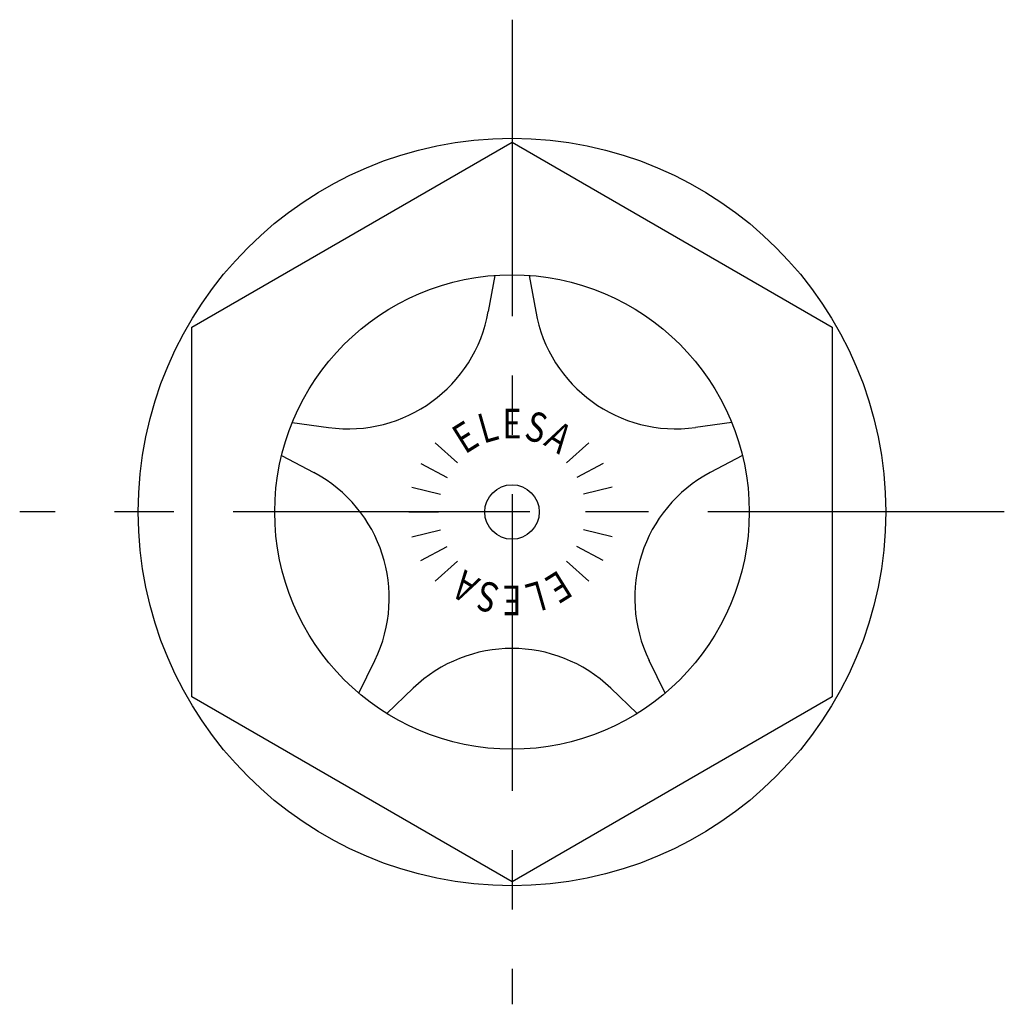
# Model space of a CAD drawing. Extents: x 1 to 282, y 0 to 216.
# Drawn here: x 89 to 131, y 119 to 161 of the extents above; entities that cross this region are included whole.
import ezdxf
from ezdxf.enums import TextEntityAlignment as Align

# ---------------------------------------------------------------- set-up
doc = ezdxf.new("R2010")
doc.units = 0
doc.header["$LTSCALE"] = 10
doc.linetypes.add('CENTER', pattern=[2, 1.25, -0.25, 0.25, -0.25])
doc.layers.get('0').update_dxf_attribs({"linetype": 'CONTINUOUS'})
doc.layers.add('1', color=1, linetype='CENTER')
doc.layers.add('3', color=3, linetype='CONTINUOUS')
doc.styles.add('SIM080', font='SIMPLEX', dxfattribs={"width": 0.8})

msp = doc.modelspace()

# ---------------------------------------------------------------- linework, layer by layer
for p, q in [((96.5, 147.794), (110, 155.588)), ((110, 155.588), (123.5, 147.794)), ((109.271, 149.973), (109.001, 148.455)), ((110.729, 149.973), (110.999, 148.455)), ((96.5, 132.206), (96.5, 147.794)), ((123.5, 147.794), (123.5, 132.206)), ((100.74, 143.775), (102.267, 143.563)), ((119.26, 143.775), (117.733, 143.563)), ((100.289, 142.388), (101.65, 141.663)), ((119.711, 142.388), (118.35, 141.663)), ((103.548, 132.36), (104.222, 133.747)), ((116.452, 132.36), (115.778, 133.747)), ((104.728, 131.503), (105.838, 132.572)), ((115.272, 131.503), (114.162, 132.572)), ((110, 124.412), (96.5, 132.206)), ((123.5, 132.206), (110, 124.412))]:
    msp.add_line(p, q)
for radius in [15.75, 10]:
    msp.add_circle((110, 140), radius)
for centre, start, end in [((103.094, 149.506), 262.0837, 349.9163), ((116.906, 149.506), 190.0837, 277.9163), ((98.825, 136.369), 334.0837, 61.9163), ((121.175, 136.369), 118.0837, 205.9163), ((110, 128.25), 46.0837, 133.9163)]:
    msp.add_arc(centre, 6, start, end)
at = {"layer": '1'}
for p, q in [((110, 160.75), (110, 119.25)), ((130.75, 140), (89.25, 140))]:
    msp.add_line(p, q, dxfattribs=at)
at = {"layer": '3'}
for p, q in [((106.767, 142.911), (107.696, 142.074)), ((113.233, 142.911), (112.304, 142.074)), ((106.159, 142.042), (107.263, 141.455)), ((113.841, 142.042), (112.737, 141.455)), ((105.779, 141.052), (106.992, 140.75)), ((114.221, 141.052), (113.008, 140.75)), ((105.65, 140), (106.9, 140)), ((114.35, 140), (113.1, 140)), ((105.779, 138.948), (106.992, 139.25)), ((114.221, 138.948), (113.008, 139.25)), ((106.159, 137.958), (107.263, 138.545)), ((113.841, 137.958), (112.737, 138.545)), ((106.767, 137.089), (107.696, 137.926)), ((113.233, 137.089), (112.304, 137.926))]:
    msp.add_line(p, q, dxfattribs=at)
msp.add_circle((110, 140), 1.15, dxfattribs=at)

# ---------------------------------------------------------------- texts
at = {"layer": '3', "style": 'SIM080', "width": 0.8}
for s, rotation, p in [('L', 16, (109.146, 142.98)), ('S', 344, (110.854, 142.98)), ('E', 32, (108.357, 142.629)), ('A', 328, (111.643, 142.629)), ('A', 148, (108.357, 137.371)), ('E', 212, (111.643, 137.371)), ('S', 164, (109.146, 137.02)), ('L', 196, (110.854, 137.02)), ('E', 180, (110, 136.9))]:
    msp.add_text(s, height=1.25, rotation=rotation, dxfattribs=at).set_placement(p, align=Align.CENTER)
msp.add_text('E', height=1.25, dxfattribs=at).set_placement((110, 143.1), align=Align.CENTER)

doc.saveas('drawing.dxf')
